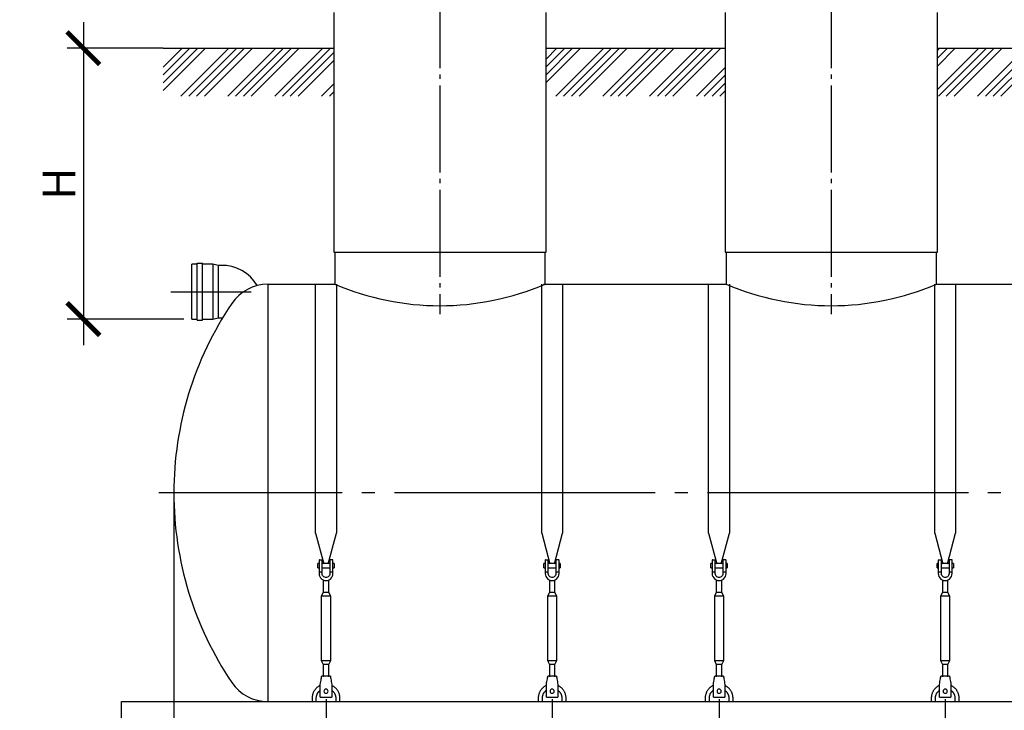
# Model space of a CAD drawing. Units: millimetres. Extents: x -4660 to 66255, y 23894 to 35068.
# Drawn here: x 17856 to 23517, y 27493 to 31465 of the extents above; entities that cross this region are included whole.
import ezdxf

# ---------------------------------------------------------------- set-up
doc = ezdxf.new("R2010")
doc.units = ezdxf.units.MM
doc.linetypes.add('ГОСТ 2.303 5', pattern=[24, 20, -1.5, 1, -1.5])
for name, color, linetype in [('A-GENM', 13, 'Continuous'), ('M-EQPM', 50, 'Continuous'), ('Слой1', 7, 'ГОСТ 2.303 5')]:
    doc.layers.add(name, color=color, linetype=linetype)
doc.layers.add('РАЗМЕРЫ', color=3, linetype='Continuous', lineweight=25)
doc.styles.add('ГОСТ 2.304', font='CS_Gost2304.shx')
doc.dimstyles.new('СПДС', dxfattribs={"dimscale": 100, "dimtxt": 2.5, "dimasz": 2.5, "dimexe": 1.25, "dimexo": 0.625, "dimtad": 1, "dimdec": 0, "dimtxsty": 'ГОСТ 2.304', "dimblk": 'ARCHTICK', "dimblk1": 'ARCHTICK', "dimblk2": 'ARCHTICK', "dimcen": 2.5, "dimdle": 2, "dimadec": 0, "dimazin": 2, "dimtfac": 0.75, "dimtdec": 4, "dimtmove": 1, "dimatfit": 3, "dimfxl": 1, "dimtfill": 1, "dimtolj": 1, "dimarcsym": 0})

# ---------------------------------------------------------------- blocks, each defined once
blk = doc.blocks.new('_ARCHTICK')
at = {"color": 0, "linetype": 'ByBlock', "const_width": 0.15}
blk.add_lwpolyline([(-0.5, -0.5), (0.5, 0.5)], dxfattribs=at)
blk = doc.blocks.new('*D970')
at = {"layer": 'Defpoints', "color": 0}
for p in [(18728.2, 31301.2), (18222.2, 29743.2), (18846.5, 29743.2)]:
    blk.add_point(p, dxfattribs=at)
at = {"layer": 'РАЗМЕРЫ', "color": 0, "lineweight": -2}
for p, q in [((18222.2, 31451.2), (18222.2, 29593.2)), ((18681.3, 31301.2), (18128.5, 31301.2)), ((18799.7, 29743.2), (18128.5, 29743.2))]:
    blk.add_line(p, q, dxfattribs=at)
at = {"layer": 'РАЗМЕРЫ', "color": 0, "lineweight": -2, "xscale": 187.5, "yscale": 187.5, "zscale": 187.5}
for p, rotation in [((18222.2, 31301.2), 90), ((18222.2, 29743.2), 270)]:
    blk.add_blockref('_ARCHTICK', p, dxfattribs=dict(at, rotation=rotation))
at = {"layer": 'РАЗМЕРЫ', "color": 0, "ltscale": 75, "insert": (18081.6, 30522.2), "char_height": 187.5, "attachment_point": 5, "rotation": 90, "style": 'ГОСТ 2.304', "bg_fill": 3, "box_fill_scale": 1.1, "bg_fill_color": 256, "bg_fill_true_color": 13158600, "bg_fill_transparency": 0}
blk.add_mtext('\\A1;Н', dxfattribs=at)
blk = doc.blocks.new('*D971')
at = {"layer": 'Defpoints', "color": 0}
for p in [(18742.4, 28743.2), (18442.4, 27290.1), (18442.4, 26759.5)]:
    blk.add_point(p, dxfattribs=at)
at = {"layer": 'РАЗМЕРЫ', "color": 0, "lineweight": -2}
for p, q in [((18742.4, 28696.4), (18742.4, 26665.7)), ((18442.4, 27243.2), (18442.4, 26665.7)), ((18892.4, 26759.5), (18292.4, 26759.5)), ((18466.4, 26372.3), (18592.4, 26759.5)), ((17153.7, 26372.3), (18466.4, 26372.3))]:
    blk.add_line(p, q, dxfattribs=at)
at = {"layer": 'РАЗМЕРЫ', "color": 0, "lineweight": -2, "xscale": 187.5, "yscale": 187.5, "zscale": 187.5, "rotation": 180}
blk.add_blockref('_ARCHTICK', (18442.4, 26759.5), dxfattribs=at)
at = {"layer": 'РАЗМЕРЫ', "color": 0, "lineweight": -2, "xscale": 187.5, "yscale": 187.5, "zscale": 187.5}
blk.add_blockref('_ARCHTICK', (18742.4, 26759.5), dxfattribs=at)
at = {"layer": 'РАЗМЕРЫ', "color": 0, "ltscale": 75, "insert": (17810, 26531.6), "char_height": 187.5, "attachment_point": 5, "style": 'ГОСТ 2.304', "bg_fill": 3, "box_fill_scale": 1.1, "bg_fill_color": 256, "bg_fill_true_color": 13158600, "bg_fill_transparency": 0}
blk.add_mtext('\\A1;(300-500)*', dxfattribs=at)
blk = doc.blocks.new('*D979')
at = {"layer": 'Defpoints', "color": 0}
for p in [(23177.4, 27603.2), (24212.4, 27603.2), (24212.4, 26759.5)]:
    blk.add_point(p, dxfattribs=at)
at = {"layer": 'РАЗМЕРЫ', "color": 0, "lineweight": -2}
for p, q in [((23177.4, 27556.4), (23177.4, 26665.7)), ((24212.4, 27556.4), (24212.4, 26665.7)), ((23027.4, 26759.5), (24362.4, 26759.5))]:
    blk.add_line(p, q, dxfattribs=at)
at = {"layer": 'РАЗМЕРЫ', "color": 0, "lineweight": -2, "xscale": 187.5, "yscale": 187.5, "zscale": 187.5, "rotation": 180}
blk.add_blockref('_ARCHTICK', (23177.4, 26759.5), dxfattribs=at)
at = {"layer": 'РАЗМЕРЫ', "color": 0, "lineweight": -2, "xscale": 187.5, "yscale": 187.5, "zscale": 187.5}
blk.add_blockref('_ARCHTICK', (24212.4, 26759.5), dxfattribs=at)
at = {"layer": 'РАЗМЕРЫ', "color": 0, "ltscale": 75, "insert": (23694.9, 26904), "char_height": 187.5, "attachment_point": 5, "style": 'ГОСТ 2.304', "bg_fill": 3, "box_fill_scale": 1.1, "bg_fill_color": 256, "bg_fill_true_color": 13158600, "bg_fill_transparency": 0}
blk.add_mtext('\\A1;1035', dxfattribs=at)
blk = doc.blocks.new('*D980')
at = {"layer": 'Defpoints', "color": 0}
for p in [(21877.4, 27603.2), (23177.4, 27603.2), (23177.4, 26759.5)]:
    blk.add_point(p, dxfattribs=at)
at = {"layer": 'РАЗМЕРЫ', "color": 0, "lineweight": -2}
for p, q in [((21877.4, 27556.4), (21877.4, 26665.7)), ((23177.4, 27556.4), (23177.4, 26665.7)), ((21727.4, 26759.5), (23327.4, 26759.5))]:
    blk.add_line(p, q, dxfattribs=at)
at = {"layer": 'РАЗМЕРЫ', "color": 0, "lineweight": -2, "xscale": 187.5, "yscale": 187.5, "zscale": 187.5, "rotation": 180}
blk.add_blockref('_ARCHTICK', (21877.4, 26759.5), dxfattribs=at)
at = {"layer": 'РАЗМЕРЫ', "color": 0, "lineweight": -2, "xscale": 187.5, "yscale": 187.5, "zscale": 187.5}
blk.add_blockref('_ARCHTICK', (23177.4, 26759.5), dxfattribs=at)
at = {"layer": 'РАЗМЕРЫ', "color": 0, "ltscale": 75, "insert": (22527.4, 26904), "char_height": 187.5, "attachment_point": 5, "style": 'ГОСТ 2.304', "bg_fill": 3, "box_fill_scale": 1.1, "bg_fill_color": 256, "bg_fill_true_color": 13158600, "bg_fill_transparency": 0}
blk.add_mtext('\\A1;1300', dxfattribs=at)
blk = doc.blocks.new('*D981')
at = {"layer": 'Defpoints', "color": 0}
for p in [(20917.4, 27603.2), (21877.4, 27603.2), (21877.4, 26759.5)]:
    blk.add_point(p, dxfattribs=at)
at = {"layer": 'РАЗМЕРЫ', "color": 0, "lineweight": -2}
for p, q in [((20917.4, 27556.4), (20917.4, 26665.7)), ((21877.4, 27556.4), (21877.4, 26665.7)), ((20767.4, 26759.5), (22027.4, 26759.5))]:
    blk.add_line(p, q, dxfattribs=at)
at = {"layer": 'РАЗМЕРЫ', "color": 0, "lineweight": -2, "xscale": 187.5, "yscale": 187.5, "zscale": 187.5, "rotation": 180}
blk.add_blockref('_ARCHTICK', (20917.4, 26759.5), dxfattribs=at)
at = {"layer": 'РАЗМЕРЫ', "color": 0, "lineweight": -2, "xscale": 187.5, "yscale": 187.5, "zscale": 187.5}
blk.add_blockref('_ARCHTICK', (21877.4, 26759.5), dxfattribs=at)
at = {"layer": 'РАЗМЕРЫ', "color": 0, "ltscale": 75, "insert": (21397.4, 26911), "char_height": 187.5, "attachment_point": 5, "style": 'ГОСТ 2.304', "bg_fill": 3, "box_fill_scale": 1.1, "bg_fill_color": 256, "bg_fill_true_color": 13158600, "bg_fill_transparency": 0}
blk.add_mtext('\\A1;960', dxfattribs=at)
blk = doc.blocks.new('*D982')
at = {"layer": 'Defpoints', "color": 0}
for p in [(19617.4, 27603.2), (20917.4, 27603.2), (20917.4, 26759.5)]:
    blk.add_point(p, dxfattribs=at)
at = {"layer": 'РАЗМЕРЫ', "color": 0, "lineweight": -2}
for p, q in [((19617.4, 27556.4), (19617.4, 26665.7)), ((20917.4, 27556.4), (20917.4, 26665.7)), ((19467.4, 26759.5), (21067.4, 26759.5))]:
    blk.add_line(p, q, dxfattribs=at)
at = {"layer": 'РАЗМЕРЫ', "color": 0, "lineweight": -2, "xscale": 187.5, "yscale": 187.5, "zscale": 187.5, "rotation": 180}
blk.add_blockref('_ARCHTICK', (19617.4, 26759.5), dxfattribs=at)
at = {"layer": 'РАЗМЕРЫ', "color": 0, "lineweight": -2, "xscale": 187.5, "yscale": 187.5, "zscale": 187.5}
blk.add_blockref('_ARCHTICK', (20917.4, 26759.5), dxfattribs=at)
at = {"layer": 'РАЗМЕРЫ', "color": 0, "ltscale": 75, "insert": (20267.4, 26904), "char_height": 187.5, "attachment_point": 5, "style": 'ГОСТ 2.304', "bg_fill": 3, "box_fill_scale": 1.1, "bg_fill_color": 256, "bg_fill_true_color": 13158600, "bg_fill_transparency": 0}
blk.add_mtext('\\A1;1300', dxfattribs=at)

msp = doc.modelspace()

# ---------------------------------------------------------------- hatches: boundary and pattern name
at = {"layer": 'A-GENM', "ltscale": 75}
h = msp.add_hatch(dxfattribs=at)
h.set_pattern_fill('ANSI34', color=256, scale=10, style=0)
h.set_pattern_definition([(45, (16688.27, 15190.32), (-134.7038, 134.7038), []), (45, (16733.17, 15190.32), (-134.7038, 134.7038), []), (45, (16778.07, 15190.32), (-134.7038, 134.7038), []), (45, (16822.97, 15190.32), (-134.7038, 134.7038), [])])
h.paths.add_polyline_path([(18681.3, 31301.2), (19662.4, 31301.2), (19662.4, 31025.2), (18681.3, 31025.2)])
h.paths.add_polyline_path([(20882.4, 31301.2), (21912.4, 31301.2), (21912.4, 31025.2), (20882.4, 31025.2)])
h.paths.add_polyline_path([(23132.4, 31301.2), (24237.4, 31301.2), (24237.4, 31025.2), (23132.4, 31025.2)])
h.paths.add_polyline_path([(25457.4, 31301.2), (25652.4, 31301.2), (25652.4, 31025.2), (25457.4, 31025.2)])
h.paths.add_polyline_path([(26872.4, 31301.2), (27067.4, 31301.2), (27067.4, 31025.2), (26872.4, 31025.2)])
h.paths.add_polyline_path([(28287.4, 31301.2), (28482.4, 31301.2), (28482.4, 31025.2), (28287.4, 31025.2)])
h.paths.add_polyline_path([(29702.4, 31301.2), (30575.9, 31301.2), (30575.9, 31025.2), (29702.4, 31025.2)])

# ---------------------------------------------------------------- linework, layer by layer
at = {"layer": 'A-GENM'}
for p, q in [((19662.4, 31506.2), (19662.4, 30127.2)), ((20882.4, 30127.2), (20882.4, 31506.2)), ((21912.4, 31506.2), (21912.4, 30127.2)), ((23132.4, 30127.2), (23132.4, 31506.2)), ((19667.4, 30127.2), (19667.4, 29943.2)), ((20877.4, 29943.2), (20877.4, 30127.2)), ((21917.4, 30127.2), (21917.4, 29943.2)), ((23127.4, 29943.2), (23127.4, 30127.2)), ((18876.5, 29737), (18876.5, 30064.5)), ((18876.5, 30064.5), (18906.5, 30064.5)), ((18906.5, 29737), (18906.5, 30064.5)), ((18876.5, 30058.2), (18846.5, 30058.2)), ((18846.5, 29743.2), (18846.5, 30058.2)), ((18966.5, 30058.2), (18906.5, 30058.2)), ((18996.5, 30052), (18966.5, 30058.2)), ((18966.5, 30058.2), (18966.5, 29743.2)), ((19012.8, 30052), (18996.5, 30052)), ((18996.5, 30052), (18996.5, 29749.5)), ((19557.4, 28511.8), (19557.4, 29943.2)), ((19677.4, 29943.2), (19677.4, 28511.8)), ((20857.4, 28511.8), (20857.4, 29943.2)), ((20977.4, 29943.2), (20977.4, 28511.8)), ((21817.4, 28511.8), (21817.4, 29943.2)), ((21937.4, 29943.2), (21937.4, 28511.8)), ((23117.4, 28511.8), (23117.4, 29943.2)), ((23237.4, 29943.2), (23237.4, 28511.8)), ((18846.5, 29743.2), (18876.5, 29743.2)), ((18876.5, 29737), (18906.5, 29737)), ((18906.5, 29743.2), (18966.5, 29743.2)), ((18966.5, 29743.2), (18996.5, 29749.5)), ((18996.5, 29749.5), (19022.1, 29749.5)), ((19557.4, 28511.8), (19604.7, 28335.6)), ((19630.2, 28335.6), (19677.4, 28511.8)), ((20857.4, 28511.8), (20904.7, 28335.6)), ((20930.2, 28335.6), (20977.4, 28511.8)), ((21817.4, 28511.8), (21864.7, 28335.6)), ((21890.2, 28335.6), (21937.4, 28511.8)), ((23117.4, 28511.8), (23164.6, 28335.6)), ((23190.2, 28335.6), (23237.4, 28511.8)), ((19577.4, 28337.2), (19570.4, 28337.2)), ((19570.4, 28325.2), (19570.4, 28337.2)), ((19570.4, 28313.2), (19570.4, 28325.2)), ((19570.4, 28313.2), (19577.4, 28313.2)), ((19577.4, 28357.2), (19577.4, 28287.2)), ((19579.4, 28359.2), (19595.4, 28359.2)), ((19595.4, 28287.2), (19595.4, 28359.2)), ((19639.4, 28337.2), (19595.4, 28337.2)), ((19595.4, 28313.2), (19639.4, 28313.2)), ((19655.4, 28359.2), (19639.4, 28359.2)), ((19639.4, 28359.2), (19639.4, 28287.2)), ((19657.4, 28287.2), (19657.4, 28357.2)), ((19664.4, 28337.2), (19657.4, 28337.2)), ((19657.4, 28313.2), (19664.4, 28313.2)), ((19664.4, 28337.2), (19664.4, 28325.2)), ((19664.4, 28325.2), (19664.4, 28313.2)), ((20877.4, 28337.2), (20870.4, 28337.2)), ((20870.4, 28325.2), (20870.4, 28337.2)), ((20870.4, 28313.2), (20870.4, 28325.2)), ((20870.4, 28313.2), (20877.4, 28313.2)), ((20877.4, 28357.2), (20877.4, 28287.2)), ((20879.4, 28359.2), (20895.4, 28359.2)), ((20895.4, 28287.2), (20895.4, 28359.2)), ((20939.4, 28337.2), (20895.4, 28337.2)), ((20895.4, 28313.2), (20939.4, 28313.2)), ((20955.4, 28359.2), (20939.4, 28359.2)), ((20939.4, 28359.2), (20939.4, 28287.2)), ((20957.4, 28287.2), (20957.4, 28357.2)), ((20964.4, 28337.2), (20957.4, 28337.2)), ((20957.4, 28313.2), (20964.4, 28313.2)), ((20964.4, 28337.2), (20964.4, 28325.2)), ((20964.4, 28325.2), (20964.4, 28313.2)), ((21837.4, 28337.2), (21830.4, 28337.2)), ((21830.4, 28325.2), (21830.4, 28337.2)), ((21830.4, 28313.2), (21830.4, 28325.2)), ((21830.4, 28313.2), (21837.4, 28313.2)), ((21837.4, 28357.2), (21837.4, 28287.2)), ((21839.4, 28359.2), (21855.4, 28359.2)), ((21855.4, 28287.2), (21855.4, 28359.2)), ((21899.4, 28337.2), (21855.4, 28337.2)), ((21855.4, 28313.2), (21899.4, 28313.2)), ((21915.4, 28359.2), (21899.4, 28359.2)), ((21899.4, 28359.2), (21899.4, 28287.2)), ((21917.4, 28287.2), (21917.4, 28357.2)), ((21924.4, 28337.2), (21917.4, 28337.2)), ((21917.4, 28313.2), (21924.4, 28313.2)), ((21924.4, 28337.2), (21924.4, 28325.2)), ((21924.4, 28325.2), (21924.4, 28313.2)), ((23137.4, 28337.2), (23130.4, 28337.2)), ((23130.4, 28325.2), (23130.4, 28337.2)), ((23130.4, 28313.2), (23130.4, 28325.2)), ((23130.4, 28313.2), (23137.4, 28313.2)), ((23137.4, 28357.2), (23137.4, 28287.2)), ((23139.4, 28359.2), (23155.4, 28359.2)), ((23155.4, 28287.2), (23155.4, 28359.2)), ((23199.4, 28337.2), (23155.4, 28337.2)), ((23155.4, 28313.2), (23199.4, 28313.2)), ((23215.4, 28359.2), (23199.4, 28359.2)), ((23199.4, 28359.2), (23199.4, 28287.2)), ((23217.4, 28287.2), (23217.4, 28357.2)), ((23224.4, 28337.2), (23217.4, 28337.2)), ((23217.4, 28313.2), (23224.4, 28313.2)), ((23224.4, 28337.2), (23224.4, 28325.2)), ((23224.4, 28325.2), (23224.4, 28313.2)), ((19595.4, 28287.2), (19577.4, 28287.2)), ((19577.4, 28287.2), (19577.4, 28279.2)), ((19595.4, 28279.2), (19595.4, 28287.2)), ((19657.4, 28287.2), (19639.4, 28287.2)), ((19639.4, 28287.2), (19639.4, 28279.2)), ((19657.4, 28279.2), (19657.4, 28287.2)), ((20895.4, 28287.2), (20877.4, 28287.2)), ((20877.4, 28287.2), (20877.4, 28279.2)), ((20895.4, 28279.2), (20895.4, 28287.2)), ((20957.4, 28287.2), (20939.4, 28287.2)), ((20939.4, 28287.2), (20939.4, 28279.2)), ((20957.4, 28279.2), (20957.4, 28287.2)), ((21855.4, 28287.2), (21837.4, 28287.2)), ((21837.4, 28287.2), (21837.4, 28279.2)), ((21855.4, 28279.2), (21855.4, 28287.2)), ((21917.4, 28287.2), (21899.4, 28287.2)), ((21899.4, 28287.2), (21899.4, 28279.2)), ((21917.4, 28279.2), (21917.4, 28287.2)), ((23155.4, 28287.2), (23137.4, 28287.2)), ((23137.4, 28287.2), (23137.4, 28279.2)), ((23155.4, 28279.2), (23155.4, 28287.2)), ((23217.4, 28287.2), (23199.4, 28287.2)), ((23199.4, 28287.2), (23199.4, 28279.2)), ((23217.4, 28279.2), (23217.4, 28287.2)), ((19601.4, 28242.7), (19601.4, 28171.2)), ((19633.4, 28171.2), (19633.4, 28242.7)), ((20901.4, 28242.7), (20901.4, 28171.2)), ((20933.4, 28171.2), (20933.4, 28242.7)), ((21861.4, 28242.7), (21861.4, 28171.2)), ((21893.4, 28171.2), (21893.4, 28242.7)), ((23161.4, 28242.7), (23161.4, 28171.2)), ((23193.4, 28171.2), (23193.4, 28242.7)), ((19601.4, 28171.2), (19590.4, 28149.2)), ((19590.4, 28149.2), (19590.4, 27779.2)), ((19644.4, 28149.2), (19590.4, 28149.2)), ((19633.4, 28171.2), (19601.4, 28171.2)), ((19644.4, 28149.2), (19633.4, 28171.2)), ((19644.4, 27779.2), (19644.4, 28149.2)), ((20901.4, 28171.2), (20890.4, 28149.2)), ((20890.4, 28149.2), (20890.4, 27779.2)), ((20944.4, 28149.2), (20890.4, 28149.2)), ((20933.4, 28171.2), (20901.4, 28171.2)), ((20944.4, 28149.2), (20933.4, 28171.2)), ((20944.4, 27779.2), (20944.4, 28149.2)), ((21861.4, 28171.2), (21850.4, 28149.2)), ((21850.4, 28149.2), (21850.4, 27779.2)), ((21904.4, 28149.2), (21850.4, 28149.2)), ((21893.4, 28171.2), (21861.4, 28171.2)), ((21904.4, 28149.2), (21893.4, 28171.2)), ((21904.4, 27779.2), (21904.4, 28149.2)), ((23161.4, 28171.2), (23150.4, 28149.2)), ((23150.4, 28149.2), (23150.4, 27779.2)), ((23204.4, 28149.2), (23150.4, 28149.2)), ((23193.4, 28171.2), (23161.4, 28171.2)), ((23204.4, 28149.2), (23193.4, 28171.2)), ((23204.4, 27779.2), (23204.4, 28149.2)), ((19590.4, 27779.2), (19601.4, 27757.2)), ((19590.4, 27779.2), (19644.4, 27779.2)), ((19601.4, 27757.2), (19601.4, 27685.3)), ((19633.4, 27757.2), (19601.4, 27757.2)), ((19633.4, 27757.2), (19644.4, 27779.2)), ((19633.4, 27685.3), (19633.4, 27757.2)), ((20890.4, 27779.2), (20901.4, 27757.2)), ((20890.4, 27779.2), (20944.4, 27779.2)), ((20901.4, 27757.2), (20901.4, 27685.3)), ((20933.4, 27757.2), (20901.4, 27757.2)), ((20933.4, 27757.2), (20944.4, 27779.2)), ((20933.4, 27685.3), (20933.4, 27757.2)), ((21850.4, 27779.2), (21861.4, 27757.2)), ((21850.4, 27779.2), (21904.4, 27779.2)), ((21861.4, 27757.2), (21861.4, 27685.3)), ((21893.4, 27757.2), (21861.4, 27757.2)), ((21893.4, 27757.2), (21904.4, 27779.2)), ((21893.4, 27685.3), (21893.4, 27757.2)), ((23150.4, 27779.2), (23161.4, 27757.2)), ((23150.4, 27779.2), (23204.4, 27779.2)), ((23161.4, 27757.2), (23161.4, 27685.3)), ((23193.4, 27757.2), (23161.4, 27757.2)), ((23193.4, 27757.2), (23204.4, 27779.2)), ((23193.4, 27685.3), (23193.4, 27757.2)), ((19642.4, 27689.2), (19592.4, 27689.2)), ((20942.4, 27689.2), (20892.4, 27689.2)), ((21902.4, 27689.2), (21852.4, 27689.2)), ((23202.4, 27689.2), (23152.4, 27689.2)), ((19584.4, 27641.2), (19585.8, 27649.2)), ((19584.4, 27571.2), (19584.4, 27641.2)), ((19649.1, 27649.2), (19650.4, 27641.2)), ((19650.4, 27641.2), (19650.4, 27571.2)), ((20884.4, 27641.2), (20885.8, 27649.2)), ((20884.4, 27571.2), (20884.4, 27641.2)), ((20949.1, 27649.2), (20950.4, 27641.2)), ((20950.4, 27641.2), (20950.4, 27571.2)), ((21844.4, 27641.2), (21845.8, 27649.2)), ((21844.4, 27571.2), (21844.4, 27641.2)), ((21909.1, 27649.2), (21910.4, 27641.2)), ((21910.4, 27641.2), (21910.4, 27571.2)), ((23144.4, 27641.2), (23145.8, 27649.2)), ((23144.4, 27571.2), (23144.4, 27641.2)), ((23209.1, 27649.2), (23210.4, 27641.2)), ((23210.4, 27641.2), (23210.4, 27571.2)), ((19584.4, 27569.2), (19584.4, 27571.2)), ((19650.4, 27571.2), (19650.4, 27569.2)), ((20884.4, 27569.2), (20884.4, 27571.2)), ((20950.4, 27571.2), (20950.4, 27569.2)), ((21844.4, 27569.2), (21844.4, 27571.2)), ((21910.4, 27571.2), (21910.4, 27569.2)), ((23144.4, 27569.2), (23144.4, 27571.2)), ((23210.4, 27571.2), (23210.4, 27569.2)), ((19537.4, 27563.2), (19537.4, 27543.2)), ((19561.4, 27543.2), (19561.4, 27563.2)), ((19584.4, 27569.2), (19650.4, 27569.2)), ((19584.4, 27569.2), (19650.4, 27569.2)), ((19584.4, 27569.2), (19650.4, 27569.2)), ((19673.4, 27563.2), (19673.4, 27543.2)), ((19697.4, 27543.2), (19697.4, 27563.2)), ((20837.4, 27563.2), (20837.4, 27543.2)), ((20861.4, 27543.2), (20861.4, 27563.2)), ((20884.4, 27569.2), (20950.4, 27569.2)), ((20884.4, 27569.2), (20950.4, 27569.2)), ((20884.4, 27569.2), (20950.4, 27569.2)), ((20973.4, 27563.2), (20973.4, 27543.2)), ((20997.4, 27543.2), (20997.4, 27563.2)), ((21797.4, 27563.2), (21797.4, 27543.2)), ((21821.4, 27543.2), (21821.4, 27563.2)), ((21844.4, 27569.2), (21910.4, 27569.2)), ((21844.4, 27569.2), (21910.4, 27569.2)), ((21844.4, 27569.2), (21910.4, 27569.2)), ((21933.4, 27563.2), (21933.4, 27543.2)), ((21957.4, 27543.2), (21957.4, 27563.2)), ((23097.4, 27563.2), (23097.4, 27543.2)), ((23121.4, 27543.2), (23121.4, 27563.2)), ((23144.4, 27569.2), (23210.4, 27569.2)), ((23144.4, 27569.2), (23210.4, 27569.2)), ((23144.4, 27569.2), (23210.4, 27569.2)), ((23233.4, 27563.2), (23233.4, 27543.2)), ((23257.4, 27543.2), (23257.4, 27563.2))]:
    msp.add_line(p, q, dxfattribs=at)
at = {"layer": 'A-GENM', "ltscale": 75}
for p, q in [((20882.4, 31301.2), (21912.4, 31301.2)), ((23132.4, 31301.2), (24237.4, 31301.2)), ((19662.4, 30127.2), (20882.4, 30127.2)), ((21912.4, 30127.2), (23132.4, 30127.2)), ((19282.6, 29943.2), (19282.6, 27543.2)), ((19282.6, 29943.2), (19667.4, 29943.2)), ((20868.1, 29943.2), (21917.4, 29943.2)), ((23127.4, 29943.2), (24242.4, 29943.2)), ((19282.6, 27543.2), (29802.2, 27543.2))]:
    msp.add_line(p, q, dxfattribs=at)
at = {"layer": 'A-GENM', "flags": 128}
for points in [[(19577.4, 28279.2), (19578.4, 28270.3), (19581.4, 28261.9), (19586.2, 28254.3), (19592.5, 28248), (19600.1, 28243.2), (19608.5, 28240.2), (19617.4, 28239.2)], [(19639.4, 28279.2), (19638.8, 28274), (19636.9, 28269), (19633.9, 28264.6), (19629.9, 28261.1), (19625.2, 28258.7), (19620.1, 28257.4), (19614.8, 28257.4), (19609.6, 28258.7), (19604.9, 28261.1), (19601, 28264.6), (19598, 28269), (19596.1, 28274), (19595.4, 28279.2)], [(19617.4, 28239.2), (19626.3, 28240.2), (19634.8, 28243.2), (19642.4, 28248), (19648.7, 28254.3), (19653.5, 28261.9), (19656.4, 28270.3), (19657.4, 28279.2)], [(20877.4, 28279.2), (20878.4, 28270.3), (20881.4, 28261.9), (20886.2, 28254.3), (20892.5, 28248), (20900.1, 28243.2), (20908.5, 28240.2), (20917.4, 28239.2)], [(20939.4, 28279.2), (20938.8, 28274), (20936.9, 28269), (20933.9, 28264.6), (20929.9, 28261.1), (20925.2, 28258.7), (20920.1, 28257.4), (20914.8, 28257.4), (20909.6, 28258.7), (20904.9, 28261.1), (20901, 28264.6), (20898, 28269), (20896.1, 28274), (20895.4, 28279.2)], [(20917.4, 28239.2), (20926.3, 28240.2), (20934.8, 28243.2), (20942.4, 28248), (20948.7, 28254.3), (20953.5, 28261.9), (20956.4, 28270.3), (20957.4, 28279.2)], [(21837.4, 28279.2), (21838.4, 28270.3), (21841.4, 28261.9), (21846.2, 28254.3), (21852.5, 28248), (21860.1, 28243.2), (21868.5, 28240.2), (21877.4, 28239.2)], [(21899.4, 28279.2), (21898.8, 28274), (21896.9, 28269), (21893.9, 28264.6), (21889.9, 28261.1), (21885.2, 28258.7), (21880.1, 28257.4), (21874.8, 28257.4), (21869.6, 28258.7), (21864.9, 28261.1), (21861, 28264.6), (21858, 28269), (21856.1, 28274), (21855.4, 28279.2)], [(21877.4, 28239.2), (21886.3, 28240.2), (21894.8, 28243.2), (21902.4, 28248), (21908.7, 28254.3), (21913.5, 28261.9), (21916.4, 28270.3), (21917.4, 28279.2)], [(23137.4, 28279.2), (23138.4, 28270.3), (23141.4, 28261.9), (23146.2, 28254.3), (23152.5, 28248), (23160.1, 28243.2), (23168.5, 28240.2), (23177.4, 28239.2)], [(23199.4, 28279.2), (23198.8, 28274), (23196.9, 28269), (23193.9, 28264.6), (23189.9, 28261.1), (23185.2, 28258.7), (23180.1, 28257.4), (23174.8, 28257.4), (23169.6, 28258.7), (23164.9, 28261.1), (23161, 28264.6), (23158, 28269), (23156.1, 28274), (23155.4, 28279.2)], [(23177.4, 28239.2), (23186.3, 28240.2), (23194.8, 28243.2), (23202.4, 28248), (23208.7, 28254.3), (23213.5, 28261.9), (23216.4, 28270.3), (23217.4, 28279.2)], [(19585.8, 27649.2), (19587.3, 27658.1), (19588.7, 27666.6), (19589.9, 27674.2), (19591, 27680.5), (19591.8, 27685.3), (19592.3, 27688.2), (19592.4, 27689.2)], [(19642.4, 27689.2), (19642.6, 27688.2), (19643.1, 27685.3), (19643.9, 27680.5), (19645, 27674.2), (19646.2, 27666.6), (19647.6, 27658.1), (19649.1, 27649.2)], [(20885.8, 27649.2), (20887.3, 27658.1), (20888.7, 27666.6), (20889.9, 27674.2), (20891, 27680.5), (20891.8, 27685.3), (20892.3, 27688.2), (20892.4, 27689.2)], [(20942.4, 27689.2), (20942.6, 27688.2), (20943.1, 27685.3), (20943.9, 27680.5), (20945, 27674.2), (20946.2, 27666.6), (20947.6, 27658.1), (20949.1, 27649.2)], [(21845.8, 27649.2), (21847.3, 27658.1), (21848.7, 27666.6), (21849.9, 27674.2), (21851, 27680.5), (21851.8, 27685.3), (21852.3, 27688.2), (21852.4, 27689.2)], [(21902.4, 27689.2), (21902.6, 27688.2), (21903.1, 27685.3), (21903.9, 27680.5), (21905, 27674.2), (21906.2, 27666.6), (21907.6, 27658.1), (21909.1, 27649.2)], [(23145.8, 27649.2), (23147.2, 27658.1), (23148.7, 27666.6), (23149.9, 27674.2), (23151, 27680.5), (23151.8, 27685.3), (23152.3, 27688.2), (23152.4, 27689.2)], [(23202.4, 27689.2), (23202.6, 27688.2), (23203.1, 27685.3), (23203.9, 27680.5), (23204.9, 27674.2), (23206.2, 27666.6), (23207.6, 27658.1), (23209.1, 27649.2)], [(19584.2, 27636), (19581.3, 27634.6), (19578.4, 27633.1), (19575.7, 27631.5), (19573, 27629.7), (19570.4, 27627.9), (19567.8, 27626), (19565.3, 27623.9), (19563, 27621.8), (19560.7, 27619.6), (19558.5, 27617.3), (19556.3, 27614.9), (19554.3, 27612.4), (19552.4, 27609.8), (19550.6, 27607.2), (19548.9, 27604.5), (19547.3, 27601.7), (19545.8, 27598.9), (19544.4, 27596), (19543.2, 27593), (19542.1, 27590), (19541.1, 27587), (19540.2, 27583.9), (19539.4, 27580.8), (19538.8, 27577.7), (19538.2, 27574.5), (19537.9, 27571.3), (19537.6, 27568.2), (19537.5, 27565), (19537.4, 27563.2)], [(19697.4, 27563.2), (19697.4, 27566.4), (19697.2, 27569.6), (19696.9, 27572.8), (19696.4, 27576), (19695.8, 27579.1), (19695.2, 27582.2), (19694.3, 27585.3), (19693.4, 27588.4), (19692.3, 27591.4), (19691.1, 27594.4), (19689.8, 27597.3), (19688.4, 27600.2), (19686.9, 27603), (19685.2, 27605.7), (19683.5, 27608.4), (19681.6, 27611), (19679.6, 27613.5), (19677.6, 27616), (19675.4, 27618.3), (19673.2, 27620.6), (19670.8, 27622.8), (19668.4, 27624.9), (19665.9, 27626.9), (19663.3, 27628.8), (19660.7, 27630.5), (19657.9, 27632.2), (19655.2, 27633.8), (19652.3, 27635.2)], [(20884.2, 27636), (20881.3, 27634.6), (20878.4, 27633.1), (20875.7, 27631.5), (20873, 27629.7), (20870.4, 27627.9), (20867.8, 27626), (20865.3, 27623.9), (20863, 27621.8), (20860.7, 27619.6), (20858.5, 27617.3), (20856.3, 27614.9), (20854.3, 27612.4), (20852.4, 27609.8), (20850.6, 27607.2), (20848.9, 27604.5), (20847.3, 27601.7), (20845.8, 27598.9), (20844.4, 27596), (20843.2, 27593), (20842.1, 27590), (20841.1, 27587), (20840.2, 27583.9), (20839.4, 27580.8), (20838.8, 27577.7), (20838.2, 27574.5), (20837.9, 27571.3), (20837.6, 27568.2), (20837.5, 27565), (20837.4, 27563.2)], [(20997.4, 27563.2), (20997.4, 27566.4), (20997.2, 27569.6), (20996.9, 27572.8), (20996.4, 27576), (20995.8, 27579.1), (20995.2, 27582.2), (20994.3, 27585.3), (20993.4, 27588.4), (20992.3, 27591.4), (20991.1, 27594.4), (20989.8, 27597.3), (20988.4, 27600.2), (20986.9, 27603), (20985.2, 27605.7), (20983.5, 27608.4), (20981.6, 27611), (20979.6, 27613.5), (20977.6, 27616), (20975.4, 27618.3), (20973.2, 27620.6), (20970.8, 27622.8), (20968.4, 27624.9), (20965.9, 27626.9), (20963.3, 27628.8), (20960.7, 27630.5), (20957.9, 27632.2), (20955.2, 27633.8), (20952.3, 27635.2)], [(21844.2, 27636), (21841.3, 27634.6), (21838.4, 27633.1), (21835.7, 27631.5), (21833, 27629.7), (21830.4, 27627.9), (21827.8, 27626), (21825.3, 27623.9), (21823, 27621.8), (21820.7, 27619.6), (21818.5, 27617.3), (21816.3, 27614.9), (21814.3, 27612.4), (21812.4, 27609.8), (21810.6, 27607.2), (21808.9, 27604.5), (21807.3, 27601.7), (21805.8, 27598.9), (21804.4, 27596), (21803.2, 27593), (21802.1, 27590), (21801.1, 27587), (21800.2, 27583.9), (21799.4, 27580.8), (21798.8, 27577.7), (21798.2, 27574.5), (21797.9, 27571.3), (21797.6, 27568.2), (21797.5, 27565), (21797.4, 27563.2)], [(21957.4, 27563.2), (21957.4, 27566.4), (21957.2, 27569.6), (21956.9, 27572.8), (21956.4, 27576), (21955.8, 27579.1), (21955.2, 27582.2), (21954.3, 27585.3), (21953.4, 27588.4), (21952.3, 27591.4), (21951.1, 27594.4), (21949.8, 27597.3), (21948.4, 27600.2), (21946.9, 27603), (21945.2, 27605.7), (21943.5, 27608.4), (21941.6, 27611), (21939.6, 27613.5), (21937.6, 27616), (21935.4, 27618.3), (21933.2, 27620.6), (21930.8, 27622.8), (21928.4, 27624.9), (21925.9, 27626.9), (21923.3, 27628.8), (21920.7, 27630.5), (21917.9, 27632.2), (21915.2, 27633.8), (21912.3, 27635.2)], [(23144.1, 27636), (23141.3, 27634.6), (23138.4, 27633.1), (23135.7, 27631.5), (23133, 27629.7), (23130.4, 27627.9), (23127.8, 27626), (23125.3, 27623.9), (23122.9, 27621.8), (23120.6, 27619.6), (23118.4, 27617.3), (23116.3, 27614.9), (23114.3, 27612.4), (23112.4, 27609.8), (23110.6, 27607.2), (23108.9, 27604.5), (23107.3, 27601.7), (23105.8, 27598.9), (23104.4, 27596), (23103.2, 27593), (23102.1, 27590), (23101, 27587), (23100.2, 27583.9), (23099.4, 27580.8), (23098.7, 27577.7), (23098.2, 27574.5), (23097.8, 27571.3), (23097.6, 27568.2), (23097.4, 27565), (23097.4, 27563.2)], [(23257.4, 27563.2), (23257.4, 27566.4), (23257.2, 27569.6), (23256.9, 27572.8), (23256.4, 27576), (23255.8, 27579.1), (23255.1, 27582.2), (23254.3, 27585.3), (23253.4, 27588.4), (23252.3, 27591.4), (23251.1, 27594.4), (23249.8, 27597.3), (23248.4, 27600.2), (23246.9, 27603), (23245.2, 27605.7), (23243.5, 27608.4), (23241.6, 27611), (23239.6, 27613.5), (23237.6, 27616), (23235.4, 27618.3), (23233.2, 27620.6), (23230.8, 27622.8), (23228.4, 27624.9), (23225.9, 27626.9), (23223.3, 27628.8), (23220.7, 27630.5), (23217.9, 27632.2), (23215.1, 27633.8), (23212.3, 27635.2)], [(19561.4, 27563.2), (19561.5, 27565.5), (19561.6, 27567.7), (19561.8, 27569.9), (19562.2, 27572.2), (19562.6, 27574.4), (19563, 27576.5), (19563.6, 27578.7), (19564.3, 27580.8), (19565, 27583), (19565.9, 27585), (19566.8, 27587.1), (19567.8, 27589.1), (19568.8, 27591.1), (19570, 27593), (19571.2, 27594.9), (19572.5, 27596.7), (19573.9, 27598.4), (19575.3, 27600.2), (19576.9, 27601.8), (19578.4, 27603.4), (19580.1, 27604.9), (19581.8, 27606.4), (19583.5, 27607.8)], [(19650.4, 27608.5), (19652.2, 27607.2), (19653.9, 27605.7), (19655.6, 27604.2), (19657.2, 27602.7), (19658.7, 27601.1), (19660.2, 27599.4), (19661.6, 27597.6), (19663, 27595.8), (19664.2, 27594), (19665.4, 27592.1), (19666.5, 27590.2), (19667.6, 27588.2), (19668.5, 27586.1), (19669.4, 27584.1), (19670.2, 27582), (19670.9, 27579.9), (19671.5, 27577.7), (19672.1, 27575.5), (19672.5, 27573.3), (19672.9, 27571.1), (19673.2, 27568.9), (19673.3, 27566.7), (19673.4, 27564.4), (19673.4, 27563.2)], [(20861.4, 27563.2), (20861.5, 27565.5), (20861.6, 27567.7), (20861.8, 27569.9), (20862.2, 27572.2), (20862.6, 27574.4), (20863, 27576.5), (20863.6, 27578.7), (20864.3, 27580.8), (20865, 27583), (20865.9, 27585), (20866.8, 27587.1), (20867.8, 27589.1), (20868.8, 27591.1), (20870, 27593), (20871.2, 27594.9), (20872.5, 27596.7), (20873.9, 27598.4), (20875.3, 27600.2), (20876.9, 27601.8), (20878.4, 27603.4), (20880.1, 27604.9), (20881.8, 27606.4), (20883.5, 27607.8)], [(20950.4, 27608.5), (20952.2, 27607.2), (20953.9, 27605.7), (20955.6, 27604.2), (20957.2, 27602.7), (20958.7, 27601.1), (20960.2, 27599.4), (20961.6, 27597.6), (20963, 27595.8), (20964.2, 27594), (20965.4, 27592.1), (20966.5, 27590.2), (20967.6, 27588.2), (20968.5, 27586.1), (20969.4, 27584.1), (20970.2, 27582), (20970.9, 27579.9), (20971.5, 27577.7), (20972.1, 27575.5), (20972.5, 27573.3), (20972.9, 27571.1), (20973.2, 27568.9), (20973.3, 27566.7), (20973.4, 27564.4), (20973.4, 27563.2)], [(21821.4, 27563.2), (21821.5, 27565.5), (21821.6, 27567.7), (21821.8, 27569.9), (21822.2, 27572.2), (21822.6, 27574.4), (21823, 27576.5), (21823.6, 27578.7), (21824.3, 27580.8), (21825, 27583), (21825.9, 27585), (21826.8, 27587.1), (21827.8, 27589.1), (21828.8, 27591.1), (21830, 27593), (21831.2, 27594.9), (21832.5, 27596.7), (21833.9, 27598.4), (21835.3, 27600.2), (21836.9, 27601.8), (21838.4, 27603.4), (21840.1, 27604.9), (21841.8, 27606.4), (21843.5, 27607.8)], [(21910.4, 27608.5), (21912.2, 27607.2), (21913.9, 27605.7), (21915.6, 27604.2), (21917.2, 27602.7), (21918.7, 27601.1), (21920.2, 27599.4), (21921.6, 27597.6), (21923, 27595.8), (21924.2, 27594), (21925.4, 27592.1), (21926.5, 27590.2), (21927.6, 27588.2), (21928.5, 27586.1), (21929.4, 27584.1), (21930.2, 27582), (21930.9, 27579.9), (21931.5, 27577.7), (21932.1, 27575.5), (21932.5, 27573.3), (21932.9, 27571.1), (21933.2, 27568.9), (21933.3, 27566.7), (21933.4, 27564.4), (21933.4, 27563.2)], [(23121.4, 27563.2), (23121.5, 27565.5), (23121.6, 27567.7), (23121.8, 27569.9), (23122.1, 27572.2), (23122.5, 27574.4), (23123, 27576.5), (23123.6, 27578.7), (23124.3, 27580.8), (23125, 27583), (23125.9, 27585), (23126.8, 27587.1), (23127.8, 27589.1), (23128.8, 27591.1), (23130, 27593), (23131.2, 27594.9), (23132.5, 27596.7), (23133.9, 27598.4), (23135.3, 27600.2), (23136.8, 27601.8), (23138.4, 27603.4), (23140.1, 27604.9), (23141.8, 27606.4), (23143.5, 27607.8)], [(23210.4, 27608.5), (23212.2, 27607.2), (23213.9, 27605.7), (23215.6, 27604.2), (23217.2, 27602.7), (23218.7, 27601.1), (23220.2, 27599.4), (23221.6, 27597.6), (23223, 27595.8), (23224.2, 27594), (23225.4, 27592.1), (23226.5, 27590.2), (23227.6, 27588.2), (23228.5, 27586.1), (23229.4, 27584.1), (23230.2, 27582), (23230.9, 27579.9), (23231.5, 27577.7), (23232.1, 27575.5), (23232.5, 27573.3), (23232.9, 27571.1), (23233.1, 27568.9), (23233.3, 27566.7), (23233.4, 27564.4), (23233.4, 27563.2)]]:
    msp.add_lwpolyline(points, dxfattribs=at)
at = {"layer": 'A-GENM', "ltscale": 75}
for centre, radius, start, end in [((19020, 29819.3), 232.7, 29.9852, 91.7647), ((20272.4, 31371.3), 1550.9, 247.0401, 292.9599), ((22522.4, 31371.3), 1550.9, 247.0401, 292.9599)]:
    msp.add_arc(centre, radius, start, end, dxfattribs=at)
at = {"layer": 'A-GENM'}
for centre, radius, start, end in [((19282.6, 29693.2), 250, 90, 146.0255), ((20692.4, 28743.2), 1950, 146.0255, 180), ((20692.4, 28743.2), 1950, 180, 213.9745), ((19579.4, 28357.2), 2, 90, 180), ((19655.4, 28357.2), 2, 0, 90), ((20879.4, 28357.2), 2, 90, 180), ((20955.4, 28357.2), 2, 0, 90), ((21839.4, 28357.2), 2, 90, 180), ((21915.4, 28357.2), 2, 0, 90), ((23139.4, 28357.2), 2, 90, 180), ((23215.4, 28357.2), 2, 0, 90), ((19282.6, 27793.2), 250, 213.9745, 270), ((19617.4, 27603.2), 12, 0, 180), ((19617.4, 27603.2), 12, 180, 0), ((20917.4, 27603.2), 12, 0, 180), ((20917.4, 27603.2), 12, 180, 0), ((21877.4, 27603.2), 12, 0, 180), ((21877.4, 27603.2), 12, 180, 0), ((23177.4, 27603.2), 12, 0, 180), ((23177.4, 27603.2), 12, 180, 0)]:
    msp.add_arc(centre, radius, start, end, dxfattribs=at)
at = {"layer": 'M-EQPM'}
msp.add_line((18442.4, 27443.2), (18442.4, 27543.2), dxfattribs=at)
at = {"layer": 'Слой1', "ltscale": 25}
for p, q in [((20272.4, 31686.9), (20272.4, 29772.3)), ((22522.4, 31686.9), (22522.4, 29772.3)), ((18725.4, 29900.7), (19186.7, 29900.7))]:
    msp.add_line(p, q, dxfattribs=at)
at = {"layer": 'Слой1', "ltscale": 75}
msp.add_line((30510.4, 28743.2), (18656.8, 28743.2), dxfattribs=at)

# ---------------------------------------------------------------- next in the draw order: dimensions: what is measured, and where the dimension line sits
at = {"layer": 'РАЗМЕРЫ'}
dim = msp.add_linear_dim(base=(18222.2, 29743.2), p1=(18728.2, 31301.2), p2=(18846.5, 29743.2), angle=90, text='Н', dimstyle='СПДС', override={"dimscale": 75, "dimlfac": 1, "dimtxsty": 'ГОСТ 2.304', "dimblk1": 'ARCHTICK', "dimblk2": 'ARCHTICK', "dimsah": 1, "dimtolj": 1}, dxfattribs=at)
dim.commit()
dim.dimension.update_dxf_attribs({"geometry": '*D970', "text_midpoint": (18081.6, 30522.2)})
dim = msp.add_linear_dim(base=(18442.4, 26759.5), p1=(18742.4, 28743.2), p2=(18442.4, 27290.1), text='(300-500)*', dimstyle='СПДС', override={"dimscale": 75, "dimlfac": 1, "dimtxsty": 'ГОСТ 2.304', "dimblk1": 'ARCHTICK', "dimblk2": 'ARCHTICK', "dimsah": 1, "dimtolj": 1}, dxfattribs=at)
dim.commit()
dim.dimension.update_dxf_attribs({"geometry": '*D971', "text_midpoint": (18419.5, 26372.3), "dimtype": 160})

# ---------------------------------------------------------------- next in the draw order: linework, layer by layer
at = {"layer": 'A-GENM', "ltscale": 75}
msp.add_line((18681.3, 31301.2), (19662.4, 31301.2), dxfattribs=at)
at = {"layer": 'M-EQPM'}
msp.add_line((18442.4, 27543.2), (30642.4, 27543.2), dxfattribs=at)

# ---------------------------------------------------------------- next in the draw order: dimensions: what is measured, and where the dimension line sits
at = {"layer": 'РАЗМЕРЫ'}
dim = msp.add_linear_dim(base=(24212.4, 26759.5), p1=(23177.4, 27603.2), p2=(24212.4, 27603.2), angle=0, dimstyle='СПДС', override={"dimscale": 75, "dimlfac": 1, "dimtxsty": 'ГОСТ 2.304', "dimblk1": 'ARCHTICK', "dimblk2": 'ARCHTICK', "dimsah": 1, "dimtolj": 1}, dxfattribs=at)
dim.commit()
dim.dimension.update_dxf_attribs({"geometry": '*D979', "text_midpoint": (23694.9, 26904)})

# ---------------------------------------------------------------- next in the draw order: dimensions: what is measured, and where the dimension line sits
dim = msp.add_linear_dim(base=(23177.4, 26759.5), p1=(21877.4, 27603.2), p2=(23177.4, 27603.2), angle=0, dimstyle='СПДС', override={"dimscale": 75, "dimlfac": 1, "dimtxsty": 'ГОСТ 2.304', "dimblk1": 'ARCHTICK', "dimblk2": 'ARCHTICK', "dimsah": 1, "dimtolj": 1}, dxfattribs=at)
dim.commit()
dim.dimension.update_dxf_attribs({"geometry": '*D980', "text_midpoint": (22527.4, 26904)})

# ---------------------------------------------------------------- next in the draw order: dimensions: what is measured, and where the dimension line sits
dim = msp.add_linear_dim(base=(21877.4, 26759.5), p1=(20917.4, 27603.2), p2=(21877.4, 27603.2), dimstyle='СПДС', override={"dimscale": 75, "dimlfac": 1, "dimtxsty": 'ГОСТ 2.304', "dimblk1": 'ARCHTICK', "dimblk2": 'ARCHTICK', "dimsah": 1, "dimtolj": 1}, dxfattribs=at)
dim.commit()
dim.dimension.update_dxf_attribs({"geometry": '*D981', "text_midpoint": (21397.4, 26911)})

# ---------------------------------------------------------------- next in the draw order: dimensions: what is measured, and where the dimension line sits
dim = msp.add_linear_dim(base=(20917.4, 26759.5), p1=(19617.4, 27603.2), p2=(20917.4, 27603.2), angle=0, dimstyle='СПДС', override={"dimscale": 75, "dimlfac": 1, "dimtxsty": 'ГОСТ 2.304', "dimblk1": 'ARCHTICK', "dimblk2": 'ARCHTICK', "dimsah": 1, "dimtolj": 1}, dxfattribs=at)
dim.commit()
dim.dimension.update_dxf_attribs({"geometry": '*D982', "text_midpoint": (20267.4, 26904)})

doc.saveas('drawing.dxf')
